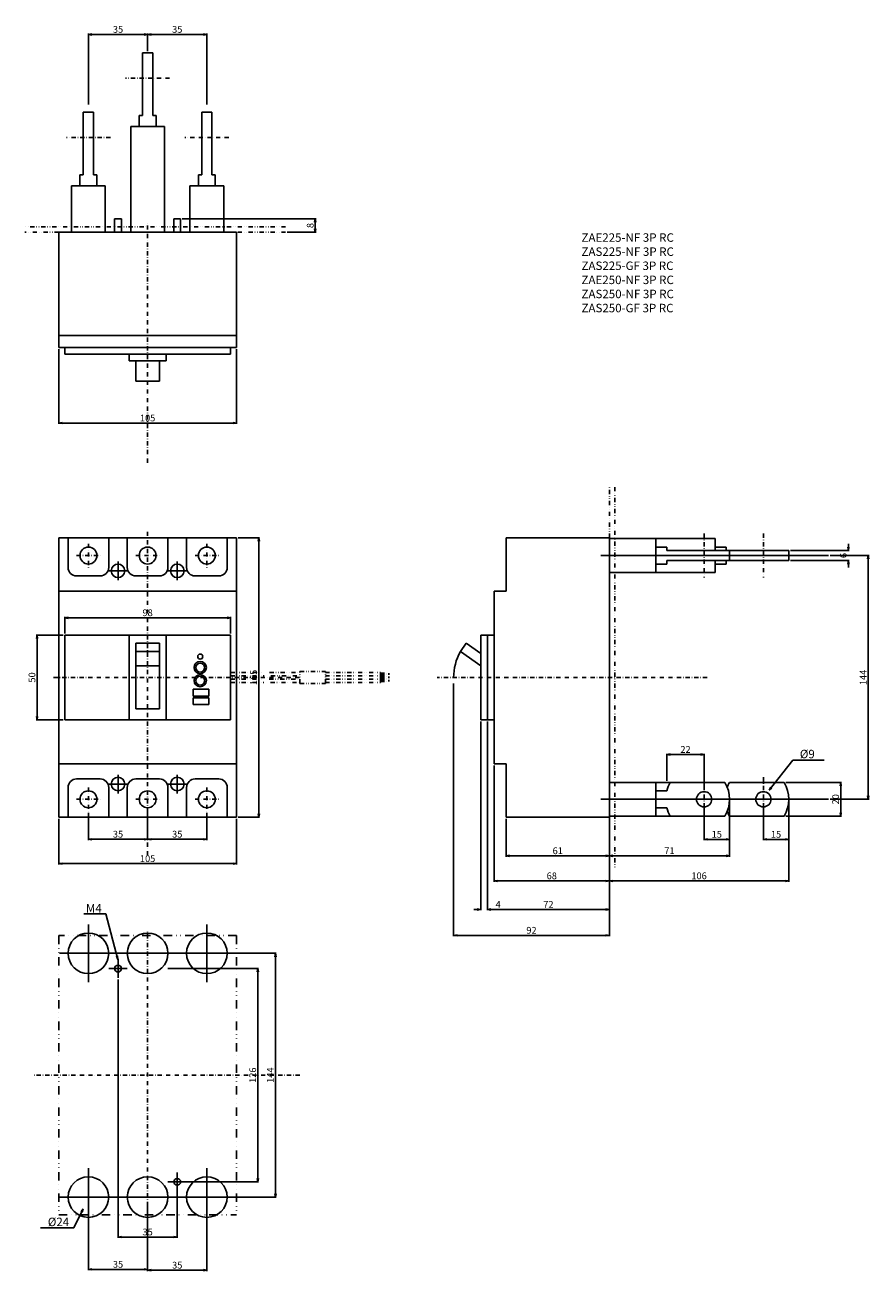
# Model space of a CAD drawing. Extents: x -72 to 426, y -351 to 385.
import ezdxf

# ---------------------------------------------------------------- set-up
doc = ezdxf.new("R2010")
doc.units = 0
doc.header["$LTSCALE"] = 5
doc.header["$MEASUREMENT"] = 0
for name, pattern in [('CONTINOUS', [0]), ('DASHDOT', [1, 0.5, -0.25, 0, -0.25]), ('DIVIDE', [1.25, 0.5, -0.25, 0, -0.25, 0, -0.25])]:
    doc.linetypes.add(name, pattern=pattern)
doc.layers.get('0').update_dxf_attribs({"linetype": 'CONTINOUS'})
doc.layers.get('DEFPOINTS').update_dxf_attribs({"linetype": 'CONTINUOUS'})
for name, color, linetype in [('1', 7, 'CONTINUOUS'), ('10', 4, 'CONTINOUS'), ('12', 3, 'CONTINOUS'), ('16', 6, 'DASHDOT'), ('17', 2, 'DASHDOT'), ('18', 5, 'DIVIDE'), ('21', 7, 'CONTINUOUS'), ('22', 3, 'CONTINUOUS'), ('24', 2, 'CONTINOUS'), ('30', 9, 'CONTINUOUS')]:
    doc.layers.add(name, color=color, linetype=linetype)
doc.styles.get("Standard").update_dxf_attribs({"font": 'txt.shx', "bigfont": 'bigfont.shx'})
doc.styles.add('STANDARD1', font='MONOTXT', dxfattribs={"bigfont": 'BIGFONT'})
doc.dimstyles.get("Standard").update_dxf_attribs({"dimtxt": 4, "dimasz": 2, "dimexe": 0.5, "dimexo": 1, "dimgap": 1, "dimtad": 3, "dimdec": 1, "dimzin": 12, "dimdsep": 46, "dimtxsty": 'STANDARD', "dimblk": 'OPEN', "dimcen": 0.09, "dimadec": 0, "dimazin": 0, "dimtfac": 1, "dimtdec": 1, "dimtofl": 0, "dimtmove": 0, "dimatfit": 3, "dimldrblk": 'OPEN', "dimfxl": 1, "dimtolj": 1, "dimtzin": 0, "dimarcsym": 0})

# ---------------------------------------------------------------- blocks, each defined once
blk = doc.blocks.new('_OPEN')
at = {"layer": '30', "color": 0, "linetype": 'Continuous'}
for p, q in [((-1, 0.17), (0, 0)), ((-1, -0.17), (0, 0)), ((0, 0), (-1, 0))]:
    blk.add_line(p, q, dxfattribs=at)
blk = doc.blocks.new('*D1')
at = {"layer": '30', "color": 0}
for p, q in [((-52.5, -83.5), (-52.5, -110.51)), ((52.5, -83.5), (52.5, -110.51)), ((-50.5, -110.01), (50.5, -110.01))]:
    blk.add_line(p, q, dxfattribs=at)
at = {"layer": 'DEFPOINTS', "color": 0}
for p in [(-52.5, -82.5), (52.5, -82.5), (52.5, -110.01)]:
    blk.add_point(p, dxfattribs=at)
at = {"layer": '30', "color": 0, "xscale": 2, "yscale": 2, "zscale": 2, "rotation": 180}
blk.add_blockref('_OPEN', (-52.5, -110.01), dxfattribs=at)
at = {"layer": '30', "color": 0, "xscale": 2, "yscale": 2, "zscale": 2}
blk.add_blockref('_OPEN', (52.5, -110.01), dxfattribs=at)
at = {"layer": '30', "color": 0, "insert": (0, -107.01), "char_height": 4, "attachment_point": 5}
blk.add_mtext('\\A1;105', dxfattribs=at)
blk = doc.blocks.new('*D2')
at = {"layer": '30', "color": 0}
for p, q in [((-49, 26), (-49, 35.71)), ((-47, 35.21), (47, 35.21)), ((49, 26), (49, 35.71))]:
    blk.add_line(p, q, dxfattribs=at)
at = {"layer": 'DEFPOINTS', "color": 0}
for p in [(49, 35.21), (-49, 25), (49, 25)]:
    blk.add_point(p, dxfattribs=at)
at = {"layer": '30', "color": 0, "xscale": 2, "yscale": 2, "zscale": 2, "rotation": 180}
blk.add_blockref('_OPEN', (-49, 35.21), dxfattribs=at)
at = {"layer": '30', "color": 0, "xscale": 2, "yscale": 2, "zscale": 2}
blk.add_blockref('_OPEN', (49, 35.21), dxfattribs=at)
at = {"layer": '30', "color": 0, "insert": (0, 38.21), "char_height": 4, "attachment_point": 5}
blk.add_mtext('\\A1;98', dxfattribs=at)
blk = doc.blocks.new('*D3')
at = {"layer": '30', "color": 0}
for p, q in [((53.5, 82.5), (66.18, 82.5)), ((65.68, -80.5), (65.68, 80.5)), ((53.5, -82.5), (66.18, -82.5))]:
    blk.add_line(p, q, dxfattribs=at)
at = {"layer": 'DEFPOINTS', "color": 0}
for p in [(52.5, 82.5), (65.68, 82.5), (52.5, -82.5)]:
    blk.add_point(p, dxfattribs=at)
at = {"layer": '30', "color": 0, "xscale": 2, "yscale": 2, "zscale": 2}
for p, rotation in [((65.68, 82.5), 90), ((65.68, -82.5), 270)]:
    blk.add_blockref('_OPEN', p, dxfattribs=dict(at, rotation=rotation))
at = {"layer": '30', "color": 0, "insert": (62.68, 0), "char_height": 4, "attachment_point": 5, "rotation": 90}
blk.add_mtext('\\A1;165', dxfattribs=at)
blk = doc.blocks.new('*D4')
at = {"layer": '30', "color": 0}
for p, q in [((-52.5, 193.98), (-52.5, 149.77)), ((52.5, 193.98), (52.5, 149.77)), ((-50.5, 150.27), (50.5, 150.27))]:
    blk.add_line(p, q, dxfattribs=at)
at = {"layer": 'DEFPOINTS', "color": 0}
for p in [(-52.5, 194.98), (52.5, 194.98), (52.5, 150.27)]:
    blk.add_point(p, dxfattribs=at)
at = {"layer": '30', "color": 0, "xscale": 2, "yscale": 2, "zscale": 2, "rotation": 180}
blk.add_blockref('_OPEN', (-52.5, 150.27), dxfattribs=at)
at = {"layer": '30', "color": 0, "xscale": 2, "yscale": 2, "zscale": 2}
blk.add_blockref('_OPEN', (52.5, 150.27), dxfattribs=at)
at = {"layer": '30', "color": 0, "insert": (0, 153.27), "char_height": 4, "attachment_point": 5}
blk.add_mtext('\\A1;105', dxfattribs=at)
blk = doc.blocks.new('*D5')
at = {"layer": '30', "color": 0}
for p, q in [((20.5, 270.98), (99.52, 270.98)), ((99.02, 268.98), (99.02, 264.98)), ((82.52, 262.98), (99.52, 262.98))]:
    blk.add_line(p, q, dxfattribs=at)
at = {"layer": 'DEFPOINTS', "color": 0}
for p in [(19.5, 270.98), (81.52, 262.98), (99.02, 262.98)]:
    blk.add_point(p, dxfattribs=at)
at = {"layer": '30', "color": 0, "xscale": 2, "yscale": 2, "zscale": 2}
for p, rotation in [((99.02, 270.98), 90), ((99.02, 262.98), 270)]:
    blk.add_blockref('_OPEN', p, dxfattribs=dict(at, rotation=rotation))
at = {"layer": '30', "color": 0, "insert": (96.02, 266.98), "char_height": 4, "attachment_point": 5, "rotation": 90}
blk.add_mtext('\\A1;8', dxfattribs=at)
blk = doc.blocks.new('*U6')
at = {"layer": '1', "color": 0, "linetype": 'ByBlock'}
for p, q in [((275.65, 137.46), (283.03, 137.46)), ((277.85, 79.86), (283.03, 79.86))]:
    blk.add_line(p, q, dxfattribs=at)
blk = doc.blocks.new('*D7')
at = {"layer": '30', "color": 0}
for p, q in [((200.79, -26), (200.79, -137.58)), ((272.79, -83.5), (272.79, -137.58)), ((202.79, -137.08), (270.79, -137.08))]:
    blk.add_line(p, q, dxfattribs=at)
at = {"layer": 'DEFPOINTS', "color": 0}
for p in [(200.79, -25), (272.79, -82.5), (272.79, -137.08)]:
    blk.add_point(p, dxfattribs=at)
at = {"layer": '30', "color": 0, "xscale": 2, "yscale": 2, "zscale": 2, "rotation": 180}
blk.add_blockref('_OPEN', (200.79, -137.08), dxfattribs=at)
at = {"layer": '30', "color": 0, "xscale": 2, "yscale": 2, "zscale": 2}
blk.add_blockref('_OPEN', (272.79, -137.08), dxfattribs=at)
at = {"layer": '30', "color": 0, "insert": (236.79, -134.08), "char_height": 4, "attachment_point": 5}
blk.add_mtext('\\A1;72', dxfattribs=at)
blk = doc.blocks.new('*D8')
at = {"layer": '30', "color": 0}
for p, q in [((196.79, -26), (196.79, -137.58)), ((200.79, -26), (200.79, -137.58)), ((194.79, -137.08), (192.79, -137.08)), ((202.79, -137.08), (209.45, -137.08))]:
    blk.add_line(p, q, dxfattribs=at)
at = {"layer": 'DEFPOINTS', "color": 0}
for p in [(196.79, -25), (200.79, -25), (200.79, -137.08)]:
    blk.add_point(p, dxfattribs=at)
at = {"layer": '30', "color": 0, "xscale": 2, "yscale": 2, "zscale": 2}
blk.add_blockref('_OPEN', (196.79, -137.08), dxfattribs=at)
at = {"layer": '30', "color": 0, "xscale": 2, "yscale": 2, "zscale": 2, "rotation": 180}
blk.add_blockref('_OPEN', (200.79, -137.08), dxfattribs=at)
at = {"layer": '30', "color": 0, "insert": (207.12, -134.08), "char_height": 4, "attachment_point": 5}
blk.add_mtext('\\A1;4', dxfattribs=at)
blk = doc.blocks.new('*D9')
at = {"layer": '30', "color": 0}
for p, q in [((180.79, -3.5), (180.79, -152.9)), ((272.79, -83.5), (272.79, -152.9)), ((182.79, -152.4), (270.79, -152.4))]:
    blk.add_line(p, q, dxfattribs=at)
at = {"layer": 'DEFPOINTS', "color": 0}
for p in [(180.79, -2.5), (272.79, -82.5), (272.79, -152.4)]:
    blk.add_point(p, dxfattribs=at)
at = {"layer": '30', "color": 0, "xscale": 2, "yscale": 2, "zscale": 2, "rotation": 180}
blk.add_blockref('_OPEN', (180.79, -152.4), dxfattribs=at)
at = {"layer": '30', "color": 0, "xscale": 2, "yscale": 2, "zscale": 2}
blk.add_blockref('_OPEN', (272.79, -152.4), dxfattribs=at)
at = {"layer": '30', "color": 0, "insert": (226.79, -149.4), "char_height": 4, "attachment_point": 5}
blk.add_mtext('\\A1;92', dxfattribs=at)
blk = doc.blocks.new('*D10')
at = {"layer": '30', "color": 0}
for p, q in [((204.79, -52), (204.79, -120.72)), ((272.79, -83.5), (272.79, -120.72)), ((206.79, -120.22), (270.79, -120.22))]:
    blk.add_line(p, q, dxfattribs=at)
at = {"layer": 'DEFPOINTS', "color": 0}
for p in [(204.79, -51), (272.79, -82.5), (272.79, -120.22)]:
    blk.add_point(p, dxfattribs=at)
at = {"layer": '30', "color": 0, "xscale": 2, "yscale": 2, "zscale": 2, "rotation": 180}
blk.add_blockref('_OPEN', (204.79, -120.22), dxfattribs=at)
at = {"layer": '30', "color": 0, "xscale": 2, "yscale": 2, "zscale": 2}
blk.add_blockref('_OPEN', (272.79, -120.22), dxfattribs=at)
at = {"layer": '30', "color": 0, "insert": (238.79, -117.22), "char_height": 4, "attachment_point": 5}
blk.add_mtext('\\A1;68', dxfattribs=at)
blk = doc.blocks.new('*D11')
at = {"layer": '30', "color": 0}
for p, q in [((211.79, -83.5), (211.79, -105.91)), ((272.79, -83.5), (272.79, -105.91)), ((213.79, -105.41), (270.79, -105.41))]:
    blk.add_line(p, q, dxfattribs=at)
at = {"layer": 'DEFPOINTS', "color": 0}
for p in [(211.79, -82.5), (272.79, -82.5), (272.79, -105.41)]:
    blk.add_point(p, dxfattribs=at)
at = {"layer": '30', "color": 0, "xscale": 2, "yscale": 2, "zscale": 2, "rotation": 180}
blk.add_blockref('_OPEN', (211.79, -105.41), dxfattribs=at)
at = {"layer": '30', "color": 0, "xscale": 2, "yscale": 2, "zscale": 2}
blk.add_blockref('_OPEN', (272.79, -105.41), dxfattribs=at)
at = {"layer": '30', "color": 0, "insert": (242.29, -102.41), "char_height": 4, "attachment_point": 5}
blk.add_mtext('\\A1;61', dxfattribs=at)
blk = doc.blocks.new('*D12')
at = {"layer": '30', "color": 0}
for p, q in [((378.79, -73), (378.79, -120.72)), ((272.79, -83.5), (272.79, -120.72)), ((274.79, -120.22), (376.79, -120.22))]:
    blk.add_line(p, q, dxfattribs=at)
at = {"layer": 'DEFPOINTS', "color": 0}
for p in [(378.79, -72), (272.79, -82.5), (378.79, -120.22)]:
    blk.add_point(p, dxfattribs=at)
at = {"layer": '30', "color": 0, "xscale": 2, "yscale": 2, "zscale": 2, "rotation": 180}
blk.add_blockref('_OPEN', (272.79, -120.22), dxfattribs=at)
at = {"layer": '30', "color": 0, "xscale": 2, "yscale": 2, "zscale": 2}
blk.add_blockref('_OPEN', (378.79, -120.22), dxfattribs=at)
at = {"layer": '30', "color": 0, "insert": (325.79, -117.22), "char_height": 4, "attachment_point": 5}
blk.add_mtext('\\A1;106', dxfattribs=at)
blk = doc.blocks.new('*D13')
at = {"layer": '30', "color": 0}
for p, q in [((363.79, -75.5), (363.79, -96.19)), ((378.79, -83.31), (378.79, -96.19)), ((365.79, -95.69), (376.79, -95.69))]:
    blk.add_line(p, q, dxfattribs=at)
at = {"layer": 'DEFPOINTS', "color": 0}
for p in [(363.79, -74.5), (378.79, -82.31), (378.79, -95.69)]:
    blk.add_point(p, dxfattribs=at)
at = {"layer": '30', "color": 0, "xscale": 2, "yscale": 2, "zscale": 2, "rotation": 180}
blk.add_blockref('_OPEN', (363.79, -95.69), dxfattribs=at)
at = {"layer": '30', "color": 0, "xscale": 2, "yscale": 2, "zscale": 2}
blk.add_blockref('_OPEN', (378.79, -95.69), dxfattribs=at)
at = {"layer": '30', "color": 0, "insert": (371.29, -92.69), "char_height": 4, "attachment_point": 5}
blk.add_mtext('\\A1;15', dxfattribs=at)
blk = doc.blocks.new('*D14')
at = {"layer": '30', "color": 0}
for p, q in [((343.79, -73), (343.79, -105.91)), ((272.79, -83.5), (272.79, -105.91)), ((274.79, -105.41), (341.79, -105.41))]:
    blk.add_line(p, q, dxfattribs=at)
at = {"layer": 'DEFPOINTS', "color": 0}
for p in [(343.79, -72), (272.79, -82.5), (343.79, -105.41)]:
    blk.add_point(p, dxfattribs=at)
at = {"layer": '30', "color": 0, "xscale": 2, "yscale": 2, "zscale": 2, "rotation": 180}
blk.add_blockref('_OPEN', (272.79, -105.41), dxfattribs=at)
at = {"layer": '30', "color": 0, "xscale": 2, "yscale": 2, "zscale": 2}
blk.add_blockref('_OPEN', (343.79, -105.41), dxfattribs=at)
at = {"layer": '30', "color": 0, "insert": (308.29, -102.41), "char_height": 4, "attachment_point": 5}
blk.add_mtext('\\A1;71', dxfattribs=at)
blk = doc.blocks.new('*D15')
at = {"layer": '30', "color": 0}
for p, q in [((328.79, -75.5), (328.79, -96.19)), ((343.79, -83.31), (343.79, -96.19)), ((330.79, -95.69), (341.79, -95.69))]:
    blk.add_line(p, q, dxfattribs=at)
at = {"layer": 'DEFPOINTS', "color": 0}
for p in [(328.79, -74.5), (343.79, -82.31), (343.79, -95.69)]:
    blk.add_point(p, dxfattribs=at)
at = {"layer": '30', "color": 0, "xscale": 2, "yscale": 2, "zscale": 2, "rotation": 180}
blk.add_blockref('_OPEN', (328.79, -95.69), dxfattribs=at)
at = {"layer": '30', "color": 0, "xscale": 2, "yscale": 2, "zscale": 2}
blk.add_blockref('_OPEN', (343.79, -95.69), dxfattribs=at)
at = {"layer": '30', "color": 0, "insert": (336.29, -92.69), "char_height": 4, "attachment_point": 5}
blk.add_mtext('\\A1;15', dxfattribs=at)
blk = doc.blocks.new('*D16')
at = {"layer": '30', "color": 0, "lineweight": -2}
for p, q in [((379.79, 75), (414.53, 75)), ((414.03, 77), (414.03, 79)), ((379.79, 69), (414.53, 69)), ((414.03, 67), (414.03, 65))]:
    blk.add_line(p, q, dxfattribs=at)
at = {"layer": 'DEFPOINTS', "color": 0}
for p in [(378.79, 75), (414.03, 75), (378.79, 69)]:
    blk.add_point(p, dxfattribs=at)
at = {"layer": '30', "color": 0, "lineweight": -2, "xscale": 2, "yscale": 2, "zscale": 2}
for p, rotation in [((414.03, 75), 270), ((414.03, 69), 90)]:
    blk.add_blockref('_OPEN', p, dxfattribs=dict(at, rotation=rotation))
at = {"layer": '30', "color": 0, "insert": (411.03, 72), "char_height": 4, "attachment_point": 5, "rotation": 90}
blk.add_mtext('\\A1;6', dxfattribs=at)
blk = doc.blocks.new('*D17')
at = {"layer": '30', "color": 0}
for p, q in [((21, -172), (65.58, -172)), ((65.08, -296), (65.08, -174)), ((21, -298), (65.58, -298))]:
    blk.add_line(p, q, dxfattribs=at)
at = {"layer": 'DEFPOINTS', "color": 0}
for p in [(20, -172), (65.08, -172), (20, -298)]:
    blk.add_point(p, dxfattribs=at)
at = {"layer": '30', "color": 0, "xscale": 2, "yscale": 2, "zscale": 2}
for p, rotation in [((65.08, -172), 90), ((65.08, -298), 270)]:
    blk.add_blockref('_OPEN', p, dxfattribs=dict(at, rotation=rotation))
at = {"layer": '30', "color": 0, "insert": (62.08, -235), "char_height": 4, "attachment_point": 5, "rotation": 90}
blk.add_mtext('\\A1;126', dxfattribs=at)
blk = doc.blocks.new('*D18')
at = {"layer": '30', "color": 0}
for p, q in [((38.5, -163), (76.01, -163)), ((75.51, -305), (75.51, -165)), ((38.5, -307), (76.01, -307))]:
    blk.add_line(p, q, dxfattribs=at)
at = {"layer": 'DEFPOINTS', "color": 0}
for p in [(37.5, -163), (75.51, -163), (37.5, -307)]:
    blk.add_point(p, dxfattribs=at)
at = {"layer": '30', "color": 0, "xscale": 2, "yscale": 2, "zscale": 2}
for p, rotation in [((75.51, -163), 90), ((75.51, -307), 270)]:
    blk.add_blockref('_OPEN', p, dxfattribs=dict(at, rotation=rotation))
at = {"layer": '30', "color": 0, "insert": (72.51, -235), "char_height": 4, "attachment_point": 5, "rotation": 90}
blk.add_mtext('\\A1;144', dxfattribs=at)
blk = doc.blocks.new('*D19')
at = {"layer": '30', "color": 0}
for p, q in [((35, -308), (35, -350.73)), ((0, -310.5), (0, -350.73)), ((2, -350.23), (33, -350.23))]:
    blk.add_line(p, q, dxfattribs=at)
at = {"layer": 'DEFPOINTS', "color": 0}
for p in [(35, -307), (0, -309.5), (35, -350.23)]:
    blk.add_point(p, dxfattribs=at)
at = {"layer": '30', "color": 0, "xscale": 2, "yscale": 2, "zscale": 2, "rotation": 180}
blk.add_blockref('_OPEN', (0, -350.23), dxfattribs=at)
at = {"layer": '30', "color": 0, "xscale": 2, "yscale": 2, "zscale": 2}
blk.add_blockref('_OPEN', (35, -350.23), dxfattribs=at)
at = {"layer": '30', "color": 0, "insert": (17.5, -347.23), "char_height": 4, "attachment_point": 5}
blk.add_mtext('\\A1;35', dxfattribs=at)
blk = doc.blocks.new('*D20')
at = {"layer": '30', "color": 0}
for p, q in [((-35, -310.5), (-35, -350.23)), ((-33, -349.73), (-2, -349.73)), ((0, -348), (0, -350.23))]:
    blk.add_line(p, q, dxfattribs=at)
at = {"layer": 'DEFPOINTS', "color": 0}
for p in [(-35, -309.5), (0, -347), (0, -349.73)]:
    blk.add_point(p, dxfattribs=at)
at = {"layer": '30', "color": 0, "xscale": 2, "yscale": 2, "zscale": 2, "rotation": 180}
blk.add_blockref('_OPEN', (-35, -349.73), dxfattribs=at)
at = {"layer": '30', "color": 0, "xscale": 2, "yscale": 2, "zscale": 2}
blk.add_blockref('_OPEN', (0, -349.73), dxfattribs=at)
at = {"layer": '30', "color": 0, "insert": (-17.5, -346.73), "char_height": 4, "attachment_point": 5}
blk.add_mtext('\\A1;35', dxfattribs=at)
blk = doc.blocks.new('*D21')
at = {"layer": '30', "color": 0}
for p, q in [((-17.5, -178.5), (-17.5, -331.14)), ((17.5, -301.5), (17.5, -331.14)), ((-15.5, -330.64), (15.5, -330.64))]:
    blk.add_line(p, q, dxfattribs=at)
at = {"layer": 'DEFPOINTS', "color": 0}
for p in [(-17.5, -177.5), (17.5, -300.5), (17.5, -330.64)]:
    blk.add_point(p, dxfattribs=at)
at = {"layer": '30', "color": 0, "xscale": 2, "yscale": 2, "zscale": 2, "rotation": 180}
blk.add_blockref('_OPEN', (-17.5, -330.64), dxfattribs=at)
at = {"layer": '30', "color": 0, "xscale": 2, "yscale": 2, "zscale": 2}
blk.add_blockref('_OPEN', (17.5, -330.64), dxfattribs=at)
at = {"layer": '30', "color": 0, "insert": (0, -327.64), "char_height": 4, "attachment_point": 5}
blk.add_mtext('\\A1;35', dxfattribs=at)
blk = doc.blocks.new('*D22')
at = {"layer": '30', "color": 0}
for p, q in [((-50, 25), (-65.83, 25)), ((-65.33, 23), (-65.33, -23)), ((-50, -25), (-65.83, -25))]:
    blk.add_line(p, q, dxfattribs=at)
at = {"layer": 'DEFPOINTS', "color": 0}
for p in [(-49, 25), (-65.33, -25), (-49, -25)]:
    blk.add_point(p, dxfattribs=at)
at = {"layer": '30', "color": 0, "xscale": 2, "yscale": 2, "zscale": 2}
for p, rotation in [((-65.33, 25), 90), ((-65.33, -25), 270)]:
    blk.add_blockref('_OPEN', p, dxfattribs=dict(at, rotation=rotation))
at = {"layer": '30', "color": 0, "insert": (-68.33, 0), "char_height": 4, "attachment_point": 5, "rotation": 90}
blk.add_mtext('\\A1;50', dxfattribs=at)
blk = doc.blocks.new('*D23')
at = {"layer": '30', "color": 0}
for p, q in [((306.79, -61), (306.79, -45.05)), ((308.79, -45.55), (326.79, -45.55)), ((328.79, -66.5), (328.79, -45.05))]:
    blk.add_line(p, q, dxfattribs=at)
at = {"layer": 'DEFPOINTS', "color": 0}
for p in [(328.79, -45.55), (306.79, -62), (328.79, -67.5)]:
    blk.add_point(p, dxfattribs=at)
at = {"layer": '30', "color": 0, "xscale": 2, "yscale": 2, "zscale": 2, "rotation": 180}
blk.add_blockref('_OPEN', (306.79, -45.55), dxfattribs=at)
at = {"layer": '30', "color": 0, "xscale": 2, "yscale": 2, "zscale": 2}
blk.add_blockref('_OPEN', (328.79, -45.55), dxfattribs=at)
at = {"layer": '30', "color": 0, "insert": (317.79, -42.55), "char_height": 4, "attachment_point": 5}
blk.add_mtext('\\A1;22', dxfattribs=at)
blk = doc.blocks.new('*D24')
at = {"layer": '30', "color": 0}
for p, q in [((403.24, 72), (426.26, 72)), ((425.76, 70), (425.76, -70)), ((403.24, -72), (426.26, -72))]:
    blk.add_line(p, q, dxfattribs=at)
at = {"layer": 'DEFPOINTS', "color": 0}
for p in [(402.24, 72), (402.24, -72), (425.76, -72)]:
    blk.add_point(p, dxfattribs=at)
at = {"layer": '30', "color": 0, "xscale": 2, "yscale": 2, "zscale": 2}
for p, rotation in [((425.76, 72), 90), ((425.76, -72), 270)]:
    blk.add_blockref('_OPEN', p, dxfattribs=dict(at, rotation=rotation))
at = {"layer": '30', "color": 0, "insert": (422.76, 0), "char_height": 4, "attachment_point": 5, "rotation": 90}
blk.add_mtext('\\A1;144', dxfattribs=at)
blk = doc.blocks.new('*D25')
at = {"layer": '30', "color": 0}
for p, q in [((377.11, -62), (409.97, -62)), ((409.47, -64), (409.47, -80)), ((377.11, -82), (409.97, -82))]:
    blk.add_line(p, q, dxfattribs=at)
at = {"layer": 'DEFPOINTS', "color": 0}
for p in [(376.11, -62), (376.11, -82), (409.47, -82)]:
    blk.add_point(p, dxfattribs=at)
at = {"layer": '30', "color": 0, "xscale": 2, "yscale": 2, "zscale": 2}
for p, rotation in [((409.47, -62), 90), ((409.47, -82), 270)]:
    blk.add_blockref('_OPEN', p, dxfattribs=dict(at, rotation=rotation))
at = {"layer": '30', "color": 0, "insert": (406.47, -72), "char_height": 4, "attachment_point": 5, "rotation": 90}
blk.add_mtext('\\A1;20', dxfattribs=at)
blk = doc.blocks.new('*D26')
at = {"layer": '30', "color": 0, "lineweight": -2}
for p, q in [((-35, 338.48), (-35, 380.37)), ((-33, 379.87), (-2, 379.87)), ((0, 369.98), (0, 380.37))]:
    blk.add_line(p, q, dxfattribs=at)
at = {"layer": 'DEFPOINTS', "color": 0}
for p in [(0, 379.87), (0, 368.98), (-35, 337.48)]:
    blk.add_point(p, dxfattribs=at)
at = {"layer": '30', "color": 0, "lineweight": -2, "xscale": 2, "yscale": 2, "zscale": 2, "rotation": 180}
blk.add_blockref('_OPEN', (-35, 379.87), dxfattribs=at)
at = {"layer": '30', "color": 0, "lineweight": -2, "xscale": 2, "yscale": 2, "zscale": 2}
blk.add_blockref('_OPEN', (0, 379.87), dxfattribs=at)
at = {"layer": '30', "color": 0, "insert": (-17.5, 382.87), "char_height": 4, "attachment_point": 5}
blk.add_mtext('\\A1;35', dxfattribs=at)
blk = doc.blocks.new('*D27')
at = {"layer": '30', "color": 0, "lineweight": -2}
for p, q in [((0, 369.98), (0, 380.37)), ((2, 379.87), (33, 379.87)), ((35, 338.48), (35, 380.37))]:
    blk.add_line(p, q, dxfattribs=at)
at = {"layer": 'DEFPOINTS', "color": 0}
for p in [(35, 379.87), (0, 368.98), (35, 337.48)]:
    blk.add_point(p, dxfattribs=at)
at = {"layer": '30', "color": 0, "lineweight": -2, "xscale": 2, "yscale": 2, "zscale": 2, "rotation": 180}
blk.add_blockref('_OPEN', (0, 379.87), dxfattribs=at)
at = {"layer": '30', "color": 0, "lineweight": -2, "xscale": 2, "yscale": 2, "zscale": 2}
blk.add_blockref('_OPEN', (35, 379.87), dxfattribs=at)
at = {"layer": '30', "color": 0, "insert": (17.5, 382.87), "char_height": 4, "attachment_point": 5}
blk.add_mtext('\\A1;35', dxfattribs=at)
blk = doc.blocks.new('*D28')
at = {"layer": '30', "color": 0}
for p, q in [((-35, -80), (-35, -96.11)), ((0, -78), (0, -96.11)), ((-33, -95.61), (-2, -95.61))]:
    blk.add_line(p, q, dxfattribs=at)
at = {"layer": 'DEFPOINTS', "color": 0}
for p in [(-35, -79), (0, -77), (0, -95.61)]:
    blk.add_point(p, dxfattribs=at)
at = {"layer": '30', "color": 0, "xscale": 2, "yscale": 2, "zscale": 2, "rotation": 180}
blk.add_blockref('_OPEN', (-35, -95.61), dxfattribs=at)
at = {"layer": '30', "color": 0, "xscale": 2, "yscale": 2, "zscale": 2}
blk.add_blockref('_OPEN', (0, -95.61), dxfattribs=at)
at = {"layer": '30', "color": 0, "insert": (-17.5, -92.61), "char_height": 4, "attachment_point": 5}
blk.add_mtext('\\A1;35', dxfattribs=at)
blk = doc.blocks.new('*D29')
at = {"layer": '30', "color": 0}
for p, q in [((0, -78), (0, -96.11)), ((35, -80), (35, -96.11)), ((2, -95.61), (33, -95.61))]:
    blk.add_line(p, q, dxfattribs=at)
at = {"layer": 'DEFPOINTS', "color": 0}
for p in [(0, -77), (35, -79), (35, -95.61)]:
    blk.add_point(p, dxfattribs=at)
at = {"layer": '30', "color": 0, "xscale": 2, "yscale": 2, "zscale": 2, "rotation": 180}
blk.add_blockref('_OPEN', (0, -95.61), dxfattribs=at)
at = {"layer": '30', "color": 0, "xscale": 2, "yscale": 2, "zscale": 2}
blk.add_blockref('_OPEN', (35, -95.61), dxfattribs=at)
at = {"layer": '30', "color": 0, "insert": (17.5, -92.61), "char_height": 4, "attachment_point": 5}
blk.add_mtext('\\A1;35', dxfattribs=at)

msp = doc.modelspace()

# ---------------------------------------------------------------- linework, layer by layer
for p, q in [((272.79, 82), (335.29, 82)), ((300.29, 82), (300.29, 62)), ((335.29, 82), (335.29, 75)), ((300.29, 77), (306.79, 77)), ((306.79, 77), (306.79, 75)), ((306.79, 75), (343.79, 75)), ((335.29, 77), (341.79, 77)), ((341.79, 77), (341.79, 75)), ((341.79, 75), (378.79, 75)), ((343.79, 69), (343.79, 75)), ((378.79, 69), (378.79, 75)), ((267.79, 72), (383.79, 72)), ((300.29, 67), (306.79, 67)), ((306.79, 69), (343.79, 69)), ((306.79, 69), (306.79, 67)), ((335.29, 69), (335.29, 62)), ((335.29, 67), (341.79, 67)), ((341.79, 69), (378.79, 69)), ((341.79, 69), (341.79, 67)), ((272.79, 62), (335.29, 62)), ((272.79, -62), (341.11, -62)), ((300.29, -62), (300.29, -82)), ((343.83, -62), (376.11, -62)), ((267.79, -72), (389.29, -72)), ((300.29, -67), (306.79, -67)), ((300.29, -77), (306.79, -77)), ((272.79, -82), (341.11, -82)), ((272.79, -82.5), (272.79, -112.5)), ((343.83, -82), (376.11, -82))]:
    msp.add_line(p, q)
for centre in [(328.79, -72), (363.79, -72)]:
    msp.add_circle(centre, 4.5)
at = {"extrusion": (0, 0, -1)}
for centre, start, end in [((-326.15, -72), 14.47751, 30), ((-361.15, -72), 20.91309, 30), ((-326.15, -72), 330, 345.52249), ((-361.15, -72), 330, 339.08691)]:
    msp.add_arc(centre, 20, start, end, dxfattribs=at)
for centre in [(323.79, -72), (358.79, -72)]:
    msp.add_arc(centre, 20, 330, 30)
at = {"layer": '10'}
for p, q in [((52.5, 262.98), (-52.5, 262.98)), ((-52.5, 194.98), (-52.5, 262.98)), ((52.5, 262.98), (52.5, 194.98)), ((52.5, 201.98), (-52.5, 201.98)), ((52.5, 194.98), (-52.5, 194.98)), ((-49, 190.98), (-49, 194.98)), ((49, 190.98), (49, 194.98)), ((49, 190.98), (-49, 190.98)), ((-11, 186.98), (-11, 190.98)), ((11, 186.98), (-11, 186.98)), ((-7, 186.98), (-7, 174.99)), ((7, 186.98), (7, 174.99)), ((11, 186.98), (11, 190.98)), ((-7, 174.99), (7, 174.99)), ((52.5, 82.5), (-52.5, 82.5)), ((-52.5, 82.5), (-52.5, -82.5)), ((-47, 82.5), (-47, 65)), ((-23, 82.5), (-23, 65)), ((-12, 82.5), (-12, 65)), ((12, 82.5), (12, 65)), ((23, 82.5), (23, 65)), ((47, 82.5), (47, 65)), ((52.5, 82.5), (52.5, -82.5)), ((272.79, 82.5), (211.79, 82.5)), ((211.79, 82.5), (211.79, 51)), ((272.79, 82.5), (272.79, -82.5)), ((-28, 60), (-42, 60)), ((7, 60), (-7, 60)), ((42, 60), (28, 60)), ((-52.5, 51), (52.5, 51)), ((204.79, 51), (204.79, -51)), ((204.79, 51), (211.79, 51)), ((-49, 25), (49, 25)), ((-49, 25), (-49, -25)), ((-11, 25), (-11, -25)), ((11, 25), (11, -25)), ((49, 25), (49, -25)), ((196.79, 25), (196.79, -25)), ((196.79, 25), (204.79, 25)), ((200.79, 25), (200.79, -25)), ((-7, -18.5), (-7, 20.15)), ((7, 20.15), (-7, 20.15)), ((7, 15.24), (-7, 15.24)), ((7, -18.5), (7, 20.15)), ((184.79, 15.24), (188.23, 20.15)), ((196.79, 6.84), (184.79, 15.24)), ((196.79, 14.17), (188.23, 20.15)), ((7, 6.84), (-7, 6.84)), ((-7, -18.5), (7, -18.5)), ((-49, -25), (49, -25)), ((196.79, -25), (204.79, -25)), ((-52.5, -51), (52.5, -51)), ((204.79, -51), (211.79, -51)), ((211.79, -51), (211.79, -82.5)), ((-47, -82.5), (-47, -65)), ((-28, -60), (-42, -60)), ((-23, -82.5), (-23, -65)), ((-12, -82.5), (-12, -65)), ((7, -60), (-7, -60)), ((12, -82.5), (12, -65)), ((23, -82.5), (23, -65)), ((42, -60), (28, -60)), ((47, -82.5), (47, -65)), ((-52.5, -82.5), (52.5, -82.5)), ((211.79, -82.5), (272.79, -82.5))]:
    msp.add_line(p, q, dxfattribs=at)
at = {"layer": '10', "linetype": 'CONTINOUS'}
for p, q in [((27, -7), (27, -11)), ((27, -7), (36.2, -7)), ((36.2, -7), (36.2, -11)), ((27, -11), (36.2, -11)), ((27, -12), (36.2, -12)), ((27, -12), (27, -16)), ((36.2, -12), (36.2, -16)), ((27, -16), (36.2, -16))]:
    msp.add_line(p, q, dxfattribs=at)
for centre, radius in [((31.1, 5.8), 3.6), ((31.1, 5.8), 2.6), ((31.1, 12.3), 1.5), ((31.1, -1.9), 3.6), ((31.1, -1.9), 2.6)]:
    msp.add_circle(centre, radius, dxfattribs=at)
at = {"layer": '10'}
for centre, start, end in [((-42, 65), 180, 270), ((-28, 65), 270, 0), ((-7, 65), 180, 270), ((7, 65), 270, 0), ((28, 65), 180, 270), ((42, 65), 270, 0)]:
    msp.add_arc(centre, 5, start, end, dxfattribs=at)
at = {"layer": '10', "extrusion": (0, 0, -1)}
for centre, start, end in [((42, -65), 0, 90), ((28, -65), 90, 180), ((7, -65), 0, 90), ((-7, -65), 90, 180), ((-28, -65), 0, 90), ((-42, -65), 90, 180)]:
    msp.add_arc(centre, 5, start, end, dxfattribs=at)
at = {"layer": '12'}
for p, q in [((-19.5, 262.98), (-19.5, 270.98)), ((-15.5, 270.98), (-19.5, 270.98)), ((-15.5, 262.98), (-15.5, 270.98)), ((15.5, 262.98), (15.5, 270.98)), ((19.5, 270.98), (15.5, 270.98)), ((19.5, 262.98), (19.5, 270.98)), ((-17.5, 68.5), (-17.5, 57.5)), ((17.5, 68.5), (17.5, 57.5)), ((-23, 63), (-12, 63)), ((12, 63), (23, 63)), ((-17.5, -68.5), (-17.5, -57.5)), ((17.5, -68.5), (17.5, -57.5)), ((-23, -63), (-12, -63)), ((12, -63), (23, -63)), ((-17.5, -166.5), (-17.5, -177.5)), ((-23, -172), (-12, -172)), ((12, -172), (23, -172)), ((17.5, -303.5), (17.5, -292.5)), ((12, -298), (23, -298))]:
    msp.add_line(p, q, dxfattribs=at)
for centre, radius in [((-17.5, 63), 4), ((17.5, -63), 4), ((-17.5, -172), 2), ((17.5, -298), 2)]:
    msp.add_circle(centre, radius, dxfattribs=at)
at = {"layer": '12', "extrusion": (0, 0, -1)}
for centre in [(-17.5, 63), (17.5, -63)]:
    msp.add_circle(centre, 4, dxfattribs=at)
at = {"layer": '16'}
for p, q in [((0, 126.88), (0, 269.38)), ((0, -105.09), (0, 86.25)), ((89.74, 0), (-56.61, 0)), ((330.55, 0), (171.07, 0)), ((0, -317.44), (0, -149.5)), ((89.91, -235), (-67.93, -235))]:
    msp.add_line(p, q, dxfattribs=at)
at = {"layer": '17'}
for p, q in [((13, 353.98), (-13, 353.98)), ((-22, 318.98), (-48, 318.98)), ((48, 318.98), (22, 318.98)), ((328.79, 85), (328.79, 59)), ((363.79, 85), (363.79, 59)), ((-35, 79), (-35, 65)), ((35, 79), (35, 65)), ((-42, 72), (-28, 72)), ((-7, 72), (7, 72)), ((28, 72), (42, 72)), ((-35, -65), (-35, -79)), ((35, -65), (35, -79)), ((328.79, -59), (328.79, -85)), ((363.79, -59), (363.79, -85)), ((-42, -72), (-28, -72)), ((-7, -72), (7, -72)), ((28, -72), (42, -72))]:
    msp.add_line(p, q, dxfattribs=at)
at = {"layer": '18'}
for p, q in [((81.52, 266.18), (-72.5, 266.18)), ((-52.5, 262.98), (-72.5, 262.98)), ((81.52, 262.98), (52.5, 262.98)), ((272.79, 82.5), (272.79, 112.5)), ((275.99, 112.5), (275.99, -112.5)), ((49, 3), (68.04, 3)), ((49, 1), (68.82, 1)), ((72.04, 3), (90, 3)), ((72.82, 1), (90, 1)), ((90, 3.5), (105, 3.5)), ((90, -3.5), (90, 3.5)), ((105, -3.5), (105, 3.5)), ((105, 3), (137.5, 3)), ((105, 1), (137.5, 1)), ((137.5, 1), (137.5, 3)), ((137.5, 2.5), (142.5, 2.5)), ((137.5, 1.5), (142.5, 1.5)), ((137.5, -1), (137.5, 1)), ((137.5, 0.5), (142.5, 0.5)), ((142.5, 1.5), (142.5, 2.5)), ((142.5, -0.5), (142.5, 0.5)), ((49, -1), (67.89, -1)), ((49, -3), (68.6, -3)), ((71.89, -1), (90, -1)), ((72.6, -3), (90, -3)), ((90, -3.5), (105, -3.5)), ((105, -1), (137.5, -1)), ((105, -3), (137.5, -3)), ((137.5, -0.5), (142.5, -0.5)), ((137.5, -3), (137.5, -1)), ((137.5, -1.5), (142.5, -1.5)), ((137.5, -2.5), (142.5, -2.5)), ((142.5, -2.5), (142.5, -1.5))]:
    msp.add_line(p, q, dxfattribs=at)
at = {"layer": '18', "ltscale": 2}
for p, q in [((-52.5, -152.5), (-52.5, -317.5)), ((52.5, -152.5), (-52.5, -152.5)), ((52.5, -152.5), (52.5, -317.5)), ((-52.5, -317.5), (52.5, -317.5))]:
    msp.add_line(p, q, dxfattribs=at)
at = {"layer": '21'}
for p, q in [((-3, 331.98), (-3, 368.98)), ((-3, 368.98), (3, 368.98)), ((3, 331.98), (3, 368.98)), ((-38, 296.98), (-38, 333.98)), ((-38, 333.98), (-32, 333.98)), ((-32, 296.98), (-32, 333.98)), ((-5, 325.48), (-5, 331.98)), ((-3, 331.98), (-5, 331.98)), ((5, 331.98), (3, 331.98)), ((5, 325.48), (5, 331.98)), ((32, 296.98), (32, 333.98)), ((32, 333.98), (38, 333.98)), ((38, 296.98), (38, 333.98)), ((-10, 262.98), (-10, 325.48)), ((10, 325.48), (-10, 325.48)), ((10, 262.98), (10, 325.48)), ((-40, 296.98), (-38, 296.98)), ((-40, 290.48), (-40, 296.98)), ((-32, 296.98), (-30, 296.98)), ((-30, 290.48), (-30, 296.98)), ((30, 296.98), (32, 296.98)), ((30, 290.48), (30, 296.98)), ((38, 296.98), (40, 296.98)), ((40, 290.48), (40, 296.98)), ((-45, 262.98), (-45, 290.48)), ((-25, 290.48), (-45, 290.48)), ((-25, 262.98), (-25, 290.48)), ((25, 262.98), (25, 290.48)), ((45, 290.48), (25, 290.48)), ((45, 262.98), (45, 290.48))]:
    msp.add_line(p, q, dxfattribs=at)
at = {"layer": '22'}
for p, q in [((-35, -146), (-35, -180)), ((35, -146), (35, -180)), ((-52, -163), (52, -163)), ((-35, -290), (-35, -324)), ((35, -290), (35, -324)), ((-52, -307), (52, -307))]:
    msp.add_line(p, q, dxfattribs=at)
for centre in [(-35, -163), (0, -163), (35, -163)]:
    msp.add_circle(centre, 12, dxfattribs=at)
at = {"layer": '22', "extrusion": (0, 0, -1)}
for centre in [(35, -307), (0, -307), (-35, -307)]:
    msp.add_circle(centre, 12, dxfattribs=at)
at = {"layer": '24'}
for centre in [(-35, 72), (0, 72), (35, 72), (-35, -72), (0, -72), (35, -72)]:
    msp.add_circle(centre, 5, dxfattribs=at)
at = {"layer": '30'}
msp.add_arc((211.79, 0), 31, 150.55344, 180, dxfattribs=at)

# ---------------------------------------------------------------- block references
at = {"xscale": 2.499987085559268, "yscale": 2.49998708555924, "zscale": 2.499987085559252}
msp.add_blockref('*U6', (-305.34, -271.66), dxfattribs=at)

# ---------------------------------------------------------------- texts
at = {"layer": '24', "linetype": 'Continuous', "insert": (142.12, 192.5), "char_height": 3, "attachment_point": 1}
msp.add_mtext('\\A1;', dxfattribs=at)
at = {"layer": '30', "style": 'STANDARD1'}
for s, p in [('%%c9', (385.34, -47.76)), ('M4', (-36.45, -138.94)), ('%%c24', (-58.99, -324.18))]:
    msp.add_text(s, height=5, dxfattribs=at).set_placement(p)
at = {"layer": '30', "insert": (256.35, 262.39), "char_height": 5, "width": 107.4153, "attachment_point": 1, "style": 'STANDARD1'}
msp.add_mtext('ZAE225-NF 3P RC\\PZAS225-NF 3P RC\\PZAS225-GF 3P RC\\PZAE250-NF 3P RC\\PZAS250-NF 3P RC\\PZAS250-GF 3P RC', dxfattribs=at)

# ---------------------------------------------------------------- dimensions: what is measured, and where the dimension line sits
at = {"layer": '30'}
for base, p1, p2, picture, middle in [((0, 379.87), (-35, 337.48), (0, 368.98), '*D26', (-17.5, 382.87)), ((49, 35.21), (-49, 25), (49, 25), '*D2', (0, 38.21)), ((328.79, -45.55), (306.79, -62), (328.79, -67.5), '*D23', (317.79, -42.55)), ((0, -95.61), (-35, -79), (0, -77), '*D28', (-17.5, -92.61))]:
    dim = msp.add_linear_dim(base=base, p1=p1, p2=p2, dimstyle='STANDARD', dxfattribs=at)
    dim.commit()
    dim.dimension.update_dxf_attribs({"geometry": picture, "text_midpoint": middle})
for base, p1, p2, override, picture, middle in [((35, 379.87), (0, 368.98), (35, 337.48), {"dimtmove": 1}, '*D27', (17.5, 382.87)), ((52.5, 150.27), (-52.5, 194.98), (52.5, 194.98), {"dimazin": 3, "dimtmove": 1}, '*D4', (0, 153.27)), ((35, -95.61), (0, -77), (35, -79), {"dimtmove": 1}, '*D29', (17.5, -92.61))]:
    dim = msp.add_linear_dim(base=base, p1=p1, p2=p2, dimstyle='STANDARD', override=override, dxfattribs=at)
    dim.commit()
    dim.dimension.update_dxf_attribs({"geometry": picture, "text_midpoint": middle})
for base, p1, p2, angle, override, picture, middle in [((99.02, 262.98), (19.5, 270.98), (81.52, 262.98), 90, {"dimazin": 3, "dimtmove": 1}, '*D5', (96.02, 266.98)), ((414.03, 75), (378.79, 69), (378.79, 75), 270, {"dimtxsty": 'STANDARD'}, '*D16', (411.03, 72))]:
    dim = msp.add_linear_dim(base=base, p1=p1, p2=p2, angle=angle, dimstyle='STANDARD', override=override, dxfattribs=at)
    dim.commit()
    dim.dimension.update_dxf_attribs({"geometry": picture, "text_midpoint": middle})
for base, p1, p2, angle, picture, middle in [((65.68, 82.5), (52.5, -82.5), (52.5, 82.5), 270, '*D3', (62.68, 0)), ((425.76, -72), (402.24, 72), (402.24, -72), 90, '*D24', (422.76, 0)), ((-65.33, -25), (-49, 25), (-49, -25), 90, '*D22', (-68.33, 0)), ((272.79, -152.4), (180.79, -2.5), (272.79, -82.5), 180, '*D9', (226.79, -149.4)), ((200.79, -137.08), (196.79, -25), (200.79, -25), 180, '*D8', (207.12, -134.08)), ((272.79, -137.08), (200.79, -25), (272.79, -82.5), 180, '*D7', (236.79, -134.08)), ((272.79, -120.22), (204.79, -51), (272.79, -82.5), 180, '*D10', (238.79, -117.22)), ((409.47, -82), (376.11, -62), (376.11, -82), 90, '*D25', (406.47, -72)), ((378.79, -120.22), (272.79, -82.5), (378.79, -72), 180, '*D12', (325.79, -117.22)), ((343.79, -105.41), (272.79, -82.5), (343.79, -72), 180, '*D14', (308.29, -102.41)), ((343.79, -95.69), (328.79, -74.5), (343.79, -82.31), 180, '*D15', (336.29, -92.69)), ((378.79, -95.69), (363.79, -74.5), (378.79, -82.31), 180, '*D13', (371.29, -92.69)), ((52.5, -110.01), (-52.5, -82.5), (52.5, -82.5), 180, '*D1', (0, -107.01)), ((272.79, -105.41), (211.79, -82.5), (272.79, -82.5), 180, '*D11', (242.29, -102.41)), ((75.51, -163), (37.5, -307), (37.5, -163), 270, '*D18', (72.51, -235)), ((65.08, -172), (20, -298), (20, -172), 270, '*D17', (62.08, -235)), ((17.5, -330.64), (-17.5, -177.5), (17.5, -300.5), 180, '*D21', (0, -327.64)), ((35, -350.23), (0, -309.5), (35, -307), 180, '*D19', (17.5, -347.23)), ((0, -349.73), (-35, -309.5), (0, -347), 180, '*D20', (-17.5, -346.73))]:
    dim = msp.add_linear_dim(base=base, p1=p1, p2=p2, angle=angle, dimstyle='STANDARD', dxfattribs=at)
    dim.commit()
    dim.dimension.update_dxf_attribs({"geometry": picture, "text_midpoint": middle})

# ---------------------------------------------------------------- leaders
for points in [[(367.21, -66.66), (381.14, -48.81), (399.73, -48.81)], [(-17.54, -166.55), (-24.62, -139.61), (-37.78, -139.61)], [(-38.13, -313.96), (-43.58, -325.24), (-63.25, -325.24)]]:
    msp.add_leader(points, dimstyle='STANDARD', override={"dimgap": 1, "dimtad": 0, "dimazin": 3}, dxfattribs=at)

doc.saveas('drawing.dxf')
